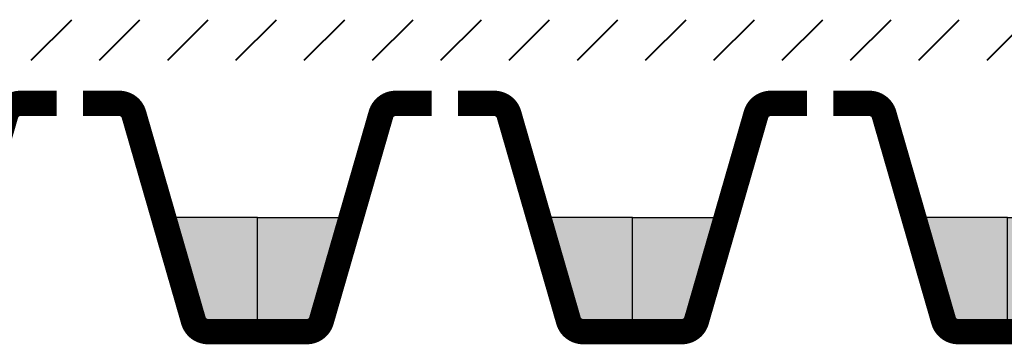
# Model space of a CAD drawing. Units: metres. Extents: x 48.1 to 125.3, y 50 to 100.4.
# Drawn here: x 88.1 to 97.8, y 71.2 to 74.4 of the extents above; entities that cross this region are included whole.
import ezdxf

# ---------------------------------------------------------------- set-up
doc = ezdxf.new("R2010")
doc.units = ezdxf.units.M
doc.layers.add('Z_FD', color=7, linetype='Continuous', lineweight=0)
doc.layers.add('Z_SF', color=250, linetype='Continuous', lineweight=40)
doc.layers.add('Z_Schraffurrahmen', color=9, linetype='Continuous', plot=False)
doc.layers.add('Z_Wasser', color=150, linetype='Continuous')

# ---------------------------------------------------------------- blocks, each defined once
blk = doc.blocks.new('Z_FD 25_m Wasser')
at = {"layer": 'Z_Wasser'}
h = blk.add_hatch(color=256, dxfattribs=at)
edge = h.paths.add_edge_path()
edge.add_line((-8.881784197001252e-16, 0.1249999999999987), (2.265891360764272e-09, 1.249999999999998))
edge.add_line((2.26589058627269e-09, 1.25), (0.9249999999999953, 1.25))
edge.add_line((0.9249999999999963, 1.25), (0.6313066150444219, 0.2333690520768814))
edge.add_arc((0.4871994876182439, 0.2749999999999875), 0.1500000000000032, 270.00000000000364, 343.8865817669144, ccw=False)
edge.add_line((0.4871994876182546, 0.1249999999999849), (-1.110223024625157e-15, 0.1249999999999993))
h = blk.add_hatch(color=256, dxfattribs=at)
edge = h.paths.add_edge_path()
edge.add_line((3.699999999999959, 0.1249999999999987), (3.699999997734067, 1.249999999999998))
edge.add_line((3.699999997734067, 1.25), (2.774999999999962, 1.25))
edge.add_line((2.774999999999963, 1.25), (3.068693384955537, 0.2333690520768814))
edge.add_arc((3.212800512381715, 0.2749999999999875), 0.1500000000000032, 196.1134182330856, 269.9999999999962)
edge.add_line((3.212800512381704, 0.1249999999999849), (3.69999999999996, 0.1249999999999993))
at = {"layer": 'Z_FD', "const_width": 0.2500000000000001}
for points in [[(1.719999999999984, 2.375), (1.362800512381723, 2.375, 0.3340451263068612), (1.218693384955556, 2.266630947923105), (0.631306615044422, 0.2333690520768816, -0.3340451263068604), (0.4871994876182546, 0.1249999999999862), (-8.881784197001252e-16, 0.1250000000000009)], [(1.979999999999975, 2.375), (2.337199487618235, 2.375, -0.3340451263068612), (2.481306615044402, 2.266630947923105), (3.068693384955537, 0.2333690520768816, 0.3340451263068604), (3.212800512381704, 0.1249999999999862), (3.699999999999959, 0.1250000000000009)]]:
    blk.add_lwpolyline(points, format="xyb", dxfattribs=at)
at = {"layer": 'Z_Schraffurrahmen'}
for points in [[(-8.881784197001252e-16, 0.1250000000000009), (2.26589058627269e-09, 1.25), (0.9249999999999963, 1.25), (0.631306615044422, 0.2333690520768816, -0.3340451263068604), (0.4871994876182546, 0.1249999999999862)], [(3.699999999999959, 0.1250000000000009), (3.699999997734067, 1.25), (2.774999999999963, 1.25), (3.068693384955537, 0.2333690520768816, 0.3340451263068604), (3.212800512381704, 0.1249999999999862)]]:
    blk.add_lwpolyline(points, format="xyb", close=True, dxfattribs=at)
blk = doc.blocks.new('*U17')
at = {"layer": 'Z_FD'}
blk.add_blockref('Z_FD 25_m Wasser', (-1.84999999999998, -1.187500002827562), dxfattribs=at)
blk = doc.blocks.new('*U18')
at = {"layer": 'Z_FD', "color": 0, "linetype": 'ByBlock', "lineweight": -2, "transparency": 16777216}
for p in [(18.5, 0), (22.2, 0), (25.9, 0), (29.6, 0)]:
    blk.add_blockref('*U17', p, dxfattribs=at)

msp = doc.modelspace()

# ---------------------------------------------------------------- hatches: boundary and pattern name
at = {"layer": 'Z_SF'}
h = msp.add_hatch(dxfattribs=at)
h.set_pattern_fill('ANSI31', color=256, scale=0.15, style=0)
h.set_pattern_definition([(45, (-31.80077925805898, -65.51250000000007), (-0.3367596045400932, 0.3367596045400932), [])])
h.paths.add_polyline_path([(120.0000001206566, 73.98749999999997), (120.0000001206566, 74.38749999999996), (68.19922074194103, 74.38749999999996), (68.19922074194103, 73.98749999999995)])

# ---------------------------------------------------------------- block references
at = {"layer": 'Z_FD', "color": 9}
msp.add_blockref('*U18', (70.049220741941, 72.3750000028275), dxfattribs=at)

doc.saveas('drawing.dxf')
